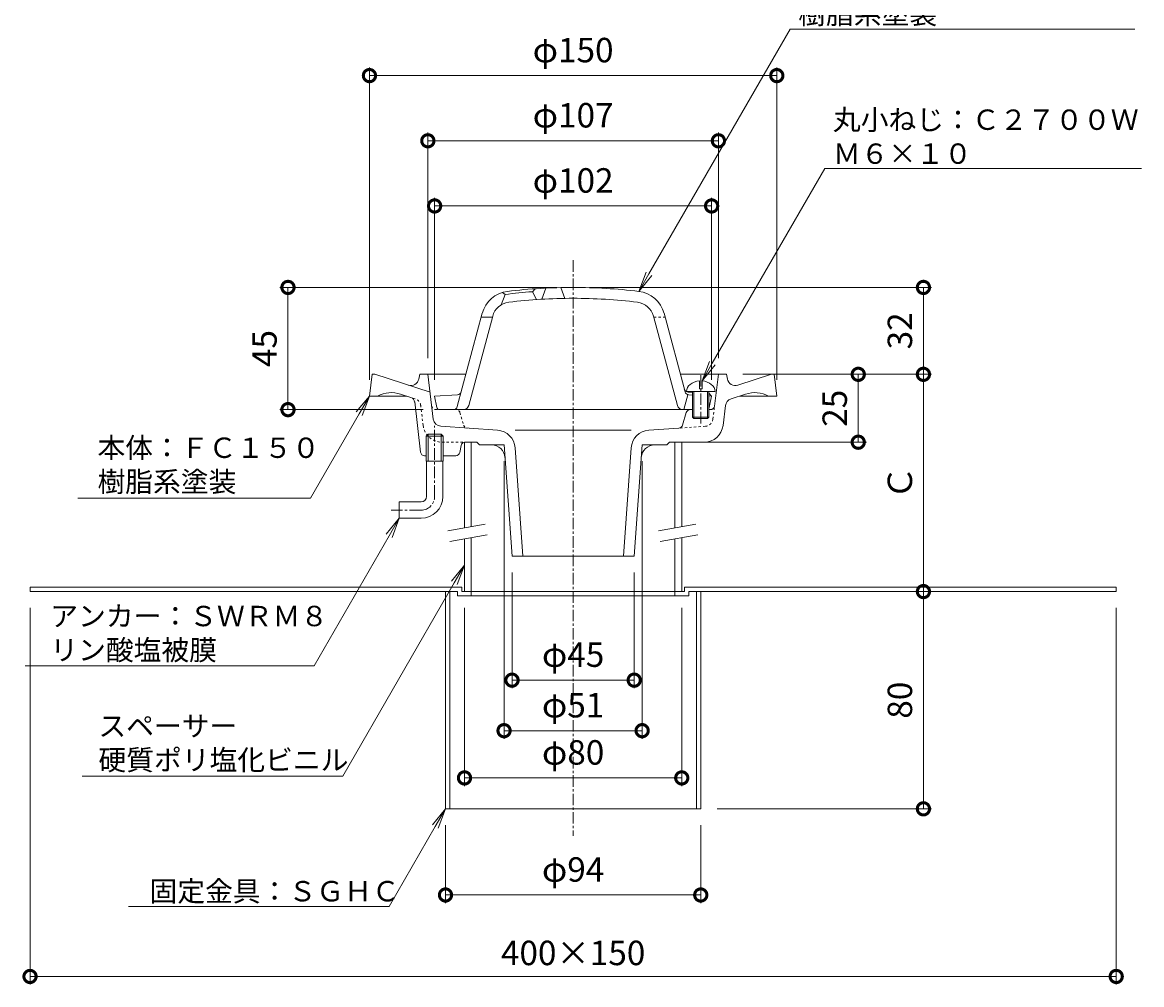
# Model space of a CAD drawing. Units: millimetres. Extents: x -205 to 502, y 18 to 693.
# Drawn here: x -203 to 209, y 147 to 501 of the extents above; entities that cross this region are included whole.
import ezdxf
from ezdxf import colors
from ezdxf.entities.mleader import LeaderData, LeaderLine
from ezdxf.math import Vec2, Vec3

# ---------------------------------------------------------------- set-up
doc = ezdxf.new("R2010")
doc.units = ezdxf.units.MM
doc.linetypes.add('中心線（短）', pattern=[6.773333, 4.233333, -0.846667, 0.846667, -0.846667])
doc.linetypes.add('点線（標準）', pattern=[1.693333, 0.846667, -0.846667])
for name, color, linetype, lineweight in [('(K)アンカー', 3, 'Continuous', 9), ('(K)ストレーナー', 6, 'Continuous', 9), ('(K)スペーサー', 4, 'Continuous', 9), ('(K)丸小ねじ', 4, 'Continuous', 9), ('(K)固定金具', 2, 'Continuous', 9), ('(K)寸法', 7, 'Continuous', 9), ('(K)引出線', 7, 'Continuous', 9), ('(K)本体', 3, 'Continuous', 9)]:
    doc.layers.add(name, color=color, linetype=linetype, lineweight=lineweight)
doc.styles.add('(K)MSゴシック', font='txt')
doc.styles.add('文字_異尺度_H2.5', font='txt', dxfattribs={"height": 2.5})
doc.dimstyles.new('KAD-1', dxfattribs={"dimtxt": 3, "dimasz": 3, "dimexe": 1, "dimexo": 2, "dimgap": 1, "dimtad": 1, "dimdec": 1, "dimdsep": 46, "dimtxsty": '(K)MSゴシック', "dimblk": 'DOTSMALL', "dimcen": 0, "dimclrd": 7, "dimclre": 256, "dimclrt": 2, "dimadec": 1, "dimazin": 2, "dimtfac": 1, "dimtdec": 1, "dimtmove": 0, "dimatfit": 3, "dimldrblk": 'DOTSMALL', "dimfxl": 1, "dimtfill": 1, "dimlwd": 9, "dimlwe": -1, "dimarcsym": 0})

# ---------------------------------------------------------------- blocks, each defined once
blk = doc.blocks.new('_DotSmall')
at = {"color": 0, "linetype": 'ByBlock', "const_width": 0.5}
blk.add_lwpolyline([(-0.0625, 0, 1), (0.0625, 0, 1)], format="xyb", close=True, dxfattribs=at)
blk = doc.blocks.new('*D34')
at = {"layer": '(K)寸法', "transparency": 16777216}
for p, q in [((-75, 369.73), (-75, 484.73)), ((75, 369.73), (75, 484.73))]:
    blk.add_line(p, q, dxfattribs=at)
at = {"layer": '(K)寸法', "color": 7, "lineweight": 9, "transparency": 16777216}
blk.add_line((-75, 481.73), (75, 481.73), dxfattribs=at)
at = {"layer": 'Defpoints', "color": 0, "transparency": 16777216}
for p in [(75, 481.73), (-75, 363.73), (75, 363.73)]:
    blk.add_point(p, dxfattribs=at)
at = {"layer": '(K)寸法', "color": 7, "lineweight": 9, "transparency": 16777216, "xscale": 9, "yscale": 9, "zscale": 9, "rotation": 180}
blk.add_blockref('_DotSmall', (-75, 481.73), dxfattribs=at)
at = {"layer": '(K)寸法', "color": 7, "lineweight": 9, "transparency": 16777216, "xscale": 9, "yscale": 9, "zscale": 9}
blk.add_blockref('_DotSmall', (75, 481.73), dxfattribs=at)
at = {"layer": '(K)寸法', "color": 2, "transparency": 16777216, "insert": (0, 489.96), "char_height": 9, "attachment_point": 5, "style": '(K)MSゴシック', "bg_fill": 3, "box_fill_scale": 1.1, "bg_fill_color": 256, "bg_fill_true_color": 13158600, "bg_fill_transparency": 0}
blk.add_mtext('φ150', dxfattribs=at)
blk = doc.blocks.new('*D35')
at = {"layer": '(K)寸法', "transparency": 16777216}
for p, q in [((-53.5, 377.73), (-53.5, 460.73)), ((53.5, 377.73), (53.5, 460.73))]:
    blk.add_line(p, q, dxfattribs=at)
at = {"layer": '(K)寸法', "color": 7, "lineweight": 9, "transparency": 16777216}
blk.add_line((-53.5, 457.73), (53.5, 457.73), dxfattribs=at)
at = {"layer": 'Defpoints', "color": 0, "transparency": 16777216}
for p in [(53.5, 457.73), (-53.5, 371.73), (53.5, 371.73)]:
    blk.add_point(p, dxfattribs=at)
at = {"layer": '(K)寸法', "color": 7, "lineweight": 9, "transparency": 16777216, "xscale": 9, "yscale": 9, "zscale": 9, "rotation": 180}
blk.add_blockref('_DotSmall', (-53.5, 457.73), dxfattribs=at)
at = {"layer": '(K)寸法', "color": 7, "lineweight": 9, "transparency": 16777216, "xscale": 9, "yscale": 9, "zscale": 9}
blk.add_blockref('_DotSmall', (53.5, 457.73), dxfattribs=at)
at = {"layer": '(K)寸法', "color": 2, "transparency": 16777216, "insert": (0, 465.96), "char_height": 9, "attachment_point": 5, "style": '(K)MSゴシック', "bg_fill": 3, "box_fill_scale": 1.1, "bg_fill_color": 256, "bg_fill_true_color": 13158600, "bg_fill_transparency": 0}
blk.add_mtext('φ107', dxfattribs=at)
blk = doc.blocks.new('*D36')
at = {"layer": '(K)寸法', "transparency": 16777216}
for p, q in [((-51, 369.73), (-51, 436.73)), ((51, 369.73), (51, 436.73))]:
    blk.add_line(p, q, dxfattribs=at)
at = {"layer": '(K)寸法', "color": 7, "lineweight": 9, "transparency": 16777216}
blk.add_line((-51, 433.73), (51, 433.73), dxfattribs=at)
at = {"layer": 'Defpoints', "color": 0, "transparency": 16777216}
for p in [(51, 433.73), (-51, 363.73), (51, 363.73)]:
    blk.add_point(p, dxfattribs=at)
at = {"layer": '(K)寸法', "color": 7, "lineweight": 9, "transparency": 16777216, "xscale": 9, "yscale": 9, "zscale": 9, "rotation": 180}
blk.add_blockref('_DotSmall', (-51, 433.73), dxfattribs=at)
at = {"layer": '(K)寸法', "color": 7, "lineweight": 9, "transparency": 16777216, "xscale": 9, "yscale": 9, "zscale": 9}
blk.add_blockref('_DotSmall', (51, 433.73), dxfattribs=at)
at = {"layer": '(K)寸法', "color": 2, "transparency": 16777216, "insert": (0, 441.96), "char_height": 9, "attachment_point": 5, "style": '(K)MSゴシック', "bg_fill": 3, "box_fill_scale": 1.1, "bg_fill_color": 256, "bg_fill_true_color": 13158600, "bg_fill_transparency": 0}
blk.add_mtext('φ102', dxfattribs=at)
blk = doc.blocks.new('*D37')
at = {"layer": '(K)寸法', "transparency": 16777216}
for p, q in [((-6, 403.73), (-108, 403.73)), ((-55.18, 358.73), (-108, 358.73))]:
    blk.add_line(p, q, dxfattribs=at)
at = {"layer": '(K)寸法', "color": 7, "lineweight": 9, "transparency": 16777216}
blk.add_line((-105, 403.73), (-105, 358.73), dxfattribs=at)
at = {"layer": 'Defpoints', "color": 0, "transparency": 16777216}
for p in [(0, 403.73), (-105, 358.73), (-49.18, 358.73)]:
    blk.add_point(p, dxfattribs=at)
at = {"layer": '(K)寸法', "color": 7, "lineweight": 9, "transparency": 16777216, "xscale": 9, "yscale": 9, "zscale": 9}
for p, rotation in [((-105, 403.73), 90), ((-105, 358.73), 270)]:
    blk.add_blockref('_DotSmall', p, dxfattribs=dict(at, rotation=rotation))
at = {"layer": '(K)寸法', "color": 2, "transparency": 16777216, "insert": (-112.5, 381.23), "char_height": 9, "attachment_point": 5, "rotation": 90, "style": '(K)MSゴシック', "bg_fill": 3, "box_fill_scale": 1.1, "bg_fill_color": 256, "bg_fill_true_color": 13158600, "bg_fill_transparency": 0}
blk.add_mtext('45', dxfattribs=at)
blk = doc.blocks.new('*D39')
at = {"layer": '(K)寸法', "color": 7, "lineweight": 9, "transparency": 16777216}
blk.add_line((129, 211.73), (129, 291.73), dxfattribs=at)
at = {"layer": '(K)寸法', "transparency": 16777216}
for p, q in [((135, 291.73), (132, 291.73)), ((53, 211.73), (132, 211.73))]:
    blk.add_line(p, q, dxfattribs=at)
at = {"layer": 'Defpoints', "color": 0, "transparency": 16777216}
for p in [(129, 291.73), (129, 291.73), (47, 211.73)]:
    blk.add_point(p, dxfattribs=at)
at = {"layer": '(K)寸法', "color": 7, "lineweight": 9, "transparency": 16777216, "xscale": 9, "yscale": 9, "zscale": 9}
for p, rotation in [((129, 291.73), 90), ((129, 211.73), 270)]:
    blk.add_blockref('_DotSmall', p, dxfattribs=dict(at, rotation=rotation))
at = {"layer": '(K)寸法', "color": 2, "transparency": 16777216, "insert": (121.5, 251.73), "char_height": 9, "attachment_point": 5, "rotation": 90, "style": '(K)MSゴシック', "bg_fill": 3, "box_fill_scale": 1.1, "bg_fill_color": 256, "bg_fill_true_color": 13158600, "bg_fill_transparency": 0}
blk.add_mtext('80', dxfattribs=at)
blk = doc.blocks.new('*D40')
at = {"layer": '(K)寸法', "transparency": 16777216}
for p, q in [((62.5, 371.73), (132, 371.73)), ((135, 291.73), (132, 291.73))]:
    blk.add_line(p, q, dxfattribs=at)
at = {"layer": '(K)寸法', "color": 7, "lineweight": 9, "transparency": 16777216}
blk.add_line((129, 291.73), (129, 371.73), dxfattribs=at)
at = {"layer": 'Defpoints', "color": 0, "transparency": 16777216}
for p in [(56.5, 371.73), (129, 371.73), (129, 291.73)]:
    blk.add_point(p, dxfattribs=at)
at = {"layer": '(K)寸法', "color": 7, "lineweight": 9, "transparency": 16777216, "xscale": 9, "yscale": 9, "zscale": 9}
for p, rotation in [((129, 371.73), 90), ((129, 291.73), 270)]:
    blk.add_blockref('_DotSmall', p, dxfattribs=dict(at, rotation=rotation))
at = {"layer": '(K)寸法', "color": 2, "transparency": 16777216, "insert": (121.5, 331.73), "char_height": 9, "attachment_point": 5, "rotation": 90, "style": '(K)MSゴシック', "bg_fill": 3, "box_fill_scale": 1.1, "bg_fill_color": 256, "bg_fill_true_color": 13158600, "bg_fill_transparency": 0}
blk.add_mtext('Ｃ', dxfattribs=at)
blk = doc.blocks.new('*D41')
at = {"layer": '(K)寸法', "transparency": 16777216}
for p, q in [((6, 403.73), (132, 403.73)), ((62.5, 371.73), (132, 371.73))]:
    blk.add_line(p, q, dxfattribs=at)
at = {"layer": '(K)寸法', "color": 7, "lineweight": 9, "transparency": 16777216}
blk.add_line((129, 371.73), (129, 403.73), dxfattribs=at)
at = {"layer": 'Defpoints', "color": 0, "transparency": 16777216}
for p in [(0, 403.73), (129, 403.73), (56.5, 371.73)]:
    blk.add_point(p, dxfattribs=at)
at = {"layer": '(K)寸法', "color": 7, "lineweight": 9, "transparency": 16777216, "xscale": 9, "yscale": 9, "zscale": 9}
for p, rotation in [((129, 403.73), 90), ((129, 371.73), 270)]:
    blk.add_blockref('_DotSmall', p, dxfattribs=dict(at, rotation=rotation))
at = {"layer": '(K)寸法', "color": 2, "transparency": 16777216, "insert": (121.5, 387.73), "char_height": 9, "attachment_point": 5, "rotation": 90, "style": '(K)MSゴシック', "bg_fill": 3, "box_fill_scale": 1.1, "bg_fill_color": 256, "bg_fill_true_color": 13158600, "bg_fill_transparency": 0}
blk.add_mtext('32', dxfattribs=at)
blk = doc.blocks.new('*D42')
at = {"layer": '(K)寸法', "color": 7, "lineweight": 9, "transparency": 16777216}
blk.add_line((105, 346.73), (105, 371.73), dxfattribs=at)
at = {"layer": '(K)寸法', "transparency": 16777216}
for p, q in [((111, 371.73), (108, 371.73)), ((46, 346.73), (108, 346.73))]:
    blk.add_line(p, q, dxfattribs=at)
at = {"layer": 'Defpoints', "color": 0, "transparency": 16777216}
for p in [(105, 371.73), (105, 371.73), (40, 346.73)]:
    blk.add_point(p, dxfattribs=at)
at = {"layer": '(K)寸法', "color": 7, "lineweight": 9, "transparency": 16777216, "xscale": 9, "yscale": 9, "zscale": 9}
for p, rotation in [((105, 371.73), 90), ((105, 346.73), 270)]:
    blk.add_blockref('_DotSmall', p, dxfattribs=dict(at, rotation=rotation))
at = {"layer": '(K)寸法', "color": 2, "transparency": 16777216, "insert": (97.5, 359.23), "char_height": 9, "attachment_point": 5, "rotation": 90, "style": '(K)MSゴシック', "bg_fill": 3, "box_fill_scale": 1.1, "bg_fill_color": 256, "bg_fill_true_color": 13158600, "bg_fill_transparency": 0}
blk.add_mtext('25', dxfattribs=at)
blk = doc.blocks.new('*D43')
at = {"layer": '(K)寸法', "transparency": 16777216}
for p, q in [((-200, 285.73), (-200, 147)), ((200, 285.73), (200, 147))]:
    blk.add_line(p, q, dxfattribs=at)
at = {"layer": '(K)寸法', "color": 7, "lineweight": 9, "transparency": 16777216}
blk.add_line((-200, 150), (200, 150), dxfattribs=at)
at = {"layer": 'Defpoints', "color": 0, "transparency": 16777216}
for p in [(-200, 291.73), (200, 291.73), (200, 150)]:
    blk.add_point(p, dxfattribs=at)
at = {"layer": '(K)寸法', "color": 7, "lineweight": 9, "transparency": 16777216, "xscale": 9, "yscale": 9, "zscale": 9, "rotation": 180}
blk.add_blockref('_DotSmall', (-200, 150), dxfattribs=at)
at = {"layer": '(K)寸法', "color": 7, "lineweight": 9, "transparency": 16777216, "xscale": 9, "yscale": 9, "zscale": 9}
blk.add_blockref('_DotSmall', (200, 150), dxfattribs=at)
at = {"layer": '(K)寸法', "color": 2, "transparency": 16777216, "insert": (0, 157.5), "char_height": 9, "attachment_point": 5, "style": '(K)MSゴシック', "bg_fill": 3, "box_fill_scale": 1.1, "bg_fill_color": 256, "bg_fill_true_color": 13158600, "bg_fill_transparency": 0}
blk.add_mtext('400×150', dxfattribs=at)
blk = doc.blocks.new('*D44')
at = {"layer": '(K)寸法', "transparency": 16777216}
for p, q in [((-47, 205.73), (-47, 177)), ((47, 205.73), (47, 177))]:
    blk.add_line(p, q, dxfattribs=at)
at = {"layer": '(K)寸法', "color": 7, "lineweight": 9, "transparency": 16777216}
blk.add_line((47, 180), (-47, 180), dxfattribs=at)
at = {"layer": 'Defpoints', "color": 0, "transparency": 16777216}
for p in [(-47, 211.73), (47, 211.73), (-47, 180)]:
    blk.add_point(p, dxfattribs=at)
at = {"layer": '(K)寸法', "color": 7, "lineweight": 9, "transparency": 16777216, "xscale": 9, "yscale": 9, "zscale": 9, "rotation": 180}
blk.add_blockref('_DotSmall', (-47, 180), dxfattribs=at)
at = {"layer": '(K)寸法', "color": 7, "lineweight": 9, "transparency": 16777216, "xscale": 9, "yscale": 9, "zscale": 9}
blk.add_blockref('_DotSmall', (47, 180), dxfattribs=at)
at = {"layer": '(K)寸法', "color": 2, "transparency": 16777216, "insert": (0, 188.23), "char_height": 9, "attachment_point": 5, "style": '(K)MSゴシック', "bg_fill": 3, "box_fill_scale": 1.1, "bg_fill_color": 256, "bg_fill_true_color": 13158600, "bg_fill_transparency": 0}
blk.add_mtext('φ94', dxfattribs=at)
blk = doc.blocks.new('*D45')
at = {"layer": '(K)寸法', "transparency": 16777216}
for p, q in [((-40, 285.73), (-40, 220.11)), ((40, 285.73), (40, 220.11))]:
    blk.add_line(p, q, dxfattribs=at)
at = {"layer": '(K)寸法', "color": 7, "lineweight": 9, "transparency": 16777216}
blk.add_line((40, 223.11), (-40, 223.11), dxfattribs=at)
at = {"layer": 'Defpoints', "color": 0, "transparency": 16777216}
for p in [(-40, 291.73), (40, 291.73), (-40, 223.11)]:
    blk.add_point(p, dxfattribs=at)
at = {"layer": '(K)寸法', "color": 7, "lineweight": 9, "transparency": 16777216, "xscale": 9, "yscale": 9, "zscale": 9, "rotation": 180}
blk.add_blockref('_DotSmall', (-40, 223.11), dxfattribs=at)
at = {"layer": '(K)寸法', "color": 7, "lineweight": 9, "transparency": 16777216, "xscale": 9, "yscale": 9, "zscale": 9}
blk.add_blockref('_DotSmall', (40, 223.11), dxfattribs=at)
at = {"layer": '(K)寸法', "color": 2, "transparency": 16777216, "insert": (0, 231.34), "char_height": 9, "attachment_point": 5, "style": '(K)MSゴシック', "bg_fill": 3, "box_fill_scale": 1.1, "bg_fill_color": 256, "bg_fill_true_color": 13158600, "bg_fill_transparency": 0}
blk.add_mtext('φ80', dxfattribs=at)
blk = doc.blocks.new('*D46')
at = {"layer": '(K)寸法', "transparency": 16777216}
for p, q in [((-22.5, 298.73), (-22.5, 256.11)), ((22.5, 298.73), (22.5, 256.11))]:
    blk.add_line(p, q, dxfattribs=at)
at = {"layer": '(K)寸法', "color": 7, "lineweight": 9, "transparency": 16777216}
blk.add_line((-22.5, 259.11), (22.5, 259.11), dxfattribs=at)
at = {"layer": 'Defpoints', "color": 0, "transparency": 16777216}
for p in [(-22.5, 304.73), (22.5, 304.73), (22.5, 259.11)]:
    blk.add_point(p, dxfattribs=at)
at = {"layer": '(K)寸法', "color": 7, "lineweight": 9, "transparency": 16777216, "xscale": 9, "yscale": 9, "zscale": 9, "rotation": 180}
blk.add_blockref('_DotSmall', (-22.5, 259.11), dxfattribs=at)
at = {"layer": '(K)寸法', "color": 7, "lineweight": 9, "transparency": 16777216, "xscale": 9, "yscale": 9, "zscale": 9}
blk.add_blockref('_DotSmall', (22.5, 259.11), dxfattribs=at)
at = {"layer": '(K)寸法', "color": 2, "transparency": 16777216, "insert": (0, 267.34), "char_height": 9, "attachment_point": 5, "style": '(K)MSゴシック', "bg_fill": 3, "box_fill_scale": 1.1, "bg_fill_color": 256, "bg_fill_true_color": 13158600, "bg_fill_transparency": 0}
blk.add_mtext('φ45', dxfattribs=at)
blk = doc.blocks.new('*D47')
at = {"layer": '(K)寸法', "transparency": 16777216}
for p, q in [((-25.43, 339.73), (-25.43, 237.51)), ((25.42, 339.73), (25.42, 237.51))]:
    blk.add_line(p, q, dxfattribs=at)
at = {"layer": '(K)寸法', "color": 7, "lineweight": 9, "transparency": 16777216}
blk.add_line((-25.43, 240.51), (25.42, 240.51), dxfattribs=at)
at = {"layer": 'Defpoints', "color": 0, "transparency": 16777216}
for p in [(-25.43, 345.73), (25.42, 345.73), (25.42, 240.51)]:
    blk.add_point(p, dxfattribs=at)
at = {"layer": '(K)寸法', "color": 7, "lineweight": 9, "transparency": 16777216, "xscale": 9, "yscale": 9, "zscale": 9, "rotation": 180}
blk.add_blockref('_DotSmall', (-25.43, 240.51), dxfattribs=at)
at = {"layer": '(K)寸法', "color": 7, "lineweight": 9, "transparency": 16777216, "xscale": 9, "yscale": 9, "zscale": 9}
blk.add_blockref('_DotSmall', (25.42, 240.51), dxfattribs=at)
at = {"layer": '(K)寸法', "color": 2, "transparency": 16777216, "insert": (0, 248.74), "char_height": 9, "attachment_point": 5, "style": '(K)MSゴシック', "bg_fill": 3, "box_fill_scale": 1.1, "bg_fill_color": 256, "bg_fill_true_color": 13158600, "bg_fill_transparency": 0}
blk.add_mtext('φ51', dxfattribs=at)
blk = doc.blocks.new('_Open')
at = {"color": 0, "linetype": 'ByBlock', "lineweight": -2}
for p, q in [((-1, 0.167), (0, 0)), ((-1, -0.167), (0, 0)), ((0, 0), (-1, 0))]:
    blk.add_line(p, q, dxfattribs=at)

msp = doc.modelspace()

# ---------------------------------------------------------------- linework, layer by layer
at = {"layer": '(K)アンカー', "color": 7, "linetype": '中心線（短）', "lineweight": 9}
for p, q in [((-51, 326.73), (-51, 352.73)), ((-56, 321.73), (-67, 321.73))]:
    msp.add_line(p, q, dxfattribs=at)
at = {"layer": '(K)アンカー', "color": 3, "linetype": 'Continuous', "lineweight": 9}
for p, q in [((-54, 326.73), (-54, 339.73)), ((-48, 326.73), (-48, 339.73)), ((-64, 324.73), (-64, 318.73)), ((-56, 324.73), (-64, 324.73)), ((-56, 318.73), (-64, 318.73))]:
    msp.add_line(p, q, dxfattribs=at)
for radius in [2, 8]:
    msp.add_arc((-56, 326.73), radius, 270, 0, dxfattribs=at)
at = {"layer": '(K)アンカー', "color": 7, "linetype": '中心線（短）', "lineweight": 9}
msp.add_arc((-56, 326.73), 5, 270, 0, dxfattribs=at)
at = {"layer": '(K)ストレーナー', "color": 6, "linetype": 'Continuous', "lineweight": 9}
for p, q in [((-25, 401.15), (-26.5, 397.31)), ((-26, 401.88), (-25, 401.15)), ((-14, 403.24), (-15, 402.16)), ((-15, 402.16), (-13.5, 399.26)), ((-11.5, 399.39), (-10, 403.48)), ((-4.5, 403.68), (-3, 399.71)), ((-42.68, 359.84), (-33.47, 394.19)), ((-38.44, 360.21), (-29.61, 393.15)), ((-29.72, 392.73), (-33.86, 392.73)), ((38.44, 360.21), (29.61, 393.15)), ((41.22, 365.28), (33.47, 394.19)), ((-42.59, 364.17), (-51, 363.73)), ((-50.16, 359.53), (-51, 363.73)), ((40.75, 358.73), (42.25, 364.23)), ((42.32, 365.19), (44, 365.1)), ((42.59, 364.17), (44, 364.1)), ((50, 364.78), (51, 363.73)), ((50, 363.78), (51, 363.73)), ((50.16, 359.53), (51, 363.73)), ((0, 358.73), (-49.18, 358.73)), ((0, 358.73), (44, 358.73))]:
    msp.add_line(p, q, dxfattribs=at)
at = {"layer": '(K)ストレーナー', "color": 6, "linetype": '点線（標準）', "lineweight": 9}
msp.add_line((29.72, 392.73), (33.86, 392.73), dxfattribs=at)
at = {"layer": '(K)ストレーナー', "color": 6, "linetype": 'Continuous', "lineweight": 9}
for centre, radius, start, end in [((-22.85, 391.34), 11, 96.9429, 165), ((0, 203.73), 199, 94.3229, 97.217), ((0, 203.73), 200, 90, 96.943), ((0, 203.73), 200, 83.057, 90), ((22.85, 391.34), 11, 15, 83.0571), ((-22.85, 391.34), 7, 96.9432, 165), ((0, 203.73), 196, 90, 96.943), ((0, 203.73), 196, 83.057, 90), ((22.85, 391.34), 7, 15, 83.0568), ((-42.67, 365.67), 1.5, 273.0126, 344.9995), ((42.39, 366.68), 1.5, 195.0005, 266.9874), ((42.67, 365.67), 1.5, 195.0005, 266.9874), ((-49.18, 359.73), 1, 191.3099, 270), ((-44.12, 360.23), 1.5, 270, 345), ((-40.37, 360.73), 2, 270, 344.9999), ((40.37, 360.73), 2, 195.0001, 270), ((49.18, 359.73), 1, 325.0665, 348.6901)]:
    msp.add_arc(centre, radius, start, end, dxfattribs=at)
at = {"layer": '(K)スペーサー', "color": 4, "linetype": 'Continuous', "lineweight": 9}
for p, q in [((-40, 346.73), (-40, 315.15)), ((-37.5, 346.73), (-40, 346.73)), ((-37.5, 346.73), (-37.5, 315.59)), ((37.5, 346.73), (40, 346.73)), ((37.5, 346.73), (37.5, 315.15)), ((40, 346.73), (40, 315.59)), ((-40, 311.09), (-40, 291.73)), ((-37.5, 311.53), (-37.5, 291.73)), ((37.5, 311.09), (37.5, 291.73)), ((40, 311.53), (40, 291.73))]:
    msp.add_line(p, q, dxfattribs=at)
at = {"layer": '(K)スペーサー', "color": 7, "linetype": 'Continuous', "lineweight": 9}
for p, q in [((-46.11, 314.07), (-32.33, 316.5)), ((31.39, 314.07), (45.17, 316.5)), ((-45.42, 310.13), (-31.63, 312.57)), ((32.08, 310.13), (45.87, 312.57))]:
    msp.add_line(p, q, dxfattribs=at)
at = {"layer": '(K)丸小ねじ', "color": 4, "linetype": '中心線（短）', "lineweight": 9}
msp.add_line((47, 371.46), (47, 353.38), dxfattribs=at)
at = {"layer": '(K)丸小ねじ', "color": 4, "linetype": 'Continuous', "lineweight": 9}
for p, q in [((46.5, 369.3), (46.5, 366.42)), ((47.5, 369.3), (47.5, 366.42)), ((41.75, 365.42), (52.25, 365.42)), ((44, 365.42), (44, 355.92)), ((44.5, 365.42), (44.5, 355.42)), ((46.5, 366.42), (47.5, 366.42)), ((49.5, 365.42), (49.5, 355.42)), ((50, 365.42), (50, 355.92)), ((44, 355.92), (50, 355.92)), ((44, 355.92), (44.5, 355.42)), ((44.5, 355.42), (49.5, 355.42)), ((50, 355.92), (49.5, 355.42))]:
    msp.add_line(p, q, dxfattribs=at)
for start_param, end_param in [(1.666184, 3.141593), (0, 1.475408)]:
    msp.add_ellipse((47, 365.42), major_axis=(5.25, 0), ratio=0.7428, start_param=start_param, end_param=end_param, dxfattribs=at)
at = {"layer": '(K)固定金具', "color": 2, "linetype": 'Continuous', "lineweight": 9}
for p, q in [((-41, 293.33), (-200, 293.33)), ((-200, 291.73), (-200, 293.33)), ((-41, 293.33), (-41, 291.73)), ((41, 293.33), (41, 291.73)), ((41, 293.33), (200, 293.33)), ((200, 291.73), (200, 293.33)), ((-42.6, 291.73), (-200, 291.73)), ((-47, 291.73), (-47, 211.73)), ((-45.4, 291.73), (-45.4, 211.73)), ((-42.6, 291.73), (-42.6, 290.13)), ((42.6, 290.13), (-42.6, 290.13)), ((-41, 291.73), (41, 291.73)), ((-37.5, 291.73), (-37.5, 290.13)), ((37.5, 291.73), (37.5, 290.13)), ((42.6, 291.73), (42.6, 290.13)), ((42.6, 291.73), (200, 291.73)), ((45.4, 291.73), (45.4, 211.73)), ((47, 291.73), (47, 211.73)), ((-47, 211.73), (0, 211.73)), ((47, 211.73), (0, 211.73))]:
    msp.add_line(p, q, dxfattribs=at)
at = {"layer": '(K)本体', "color": 7, "linetype": '中心線（短）', "lineweight": 9}
msp.add_line((0, 413.73), (0, 201.73), dxfattribs=at)
at = {"layer": '(K)本体', "color": 3, "linetype": 'Continuous', "lineweight": 9}
for p, q in [((-75, 363.73), (-74, 371.73)), ((-74, 371.73), (-73, 371.73)), ((-52.69, 365.13), (-73, 371.73)), ((-56.84, 370), (-56.5, 371.73)), ((-39.49, 371.73), (-56.5, 371.73)), ((-51.48, 355.24), (-53.5, 371.73)), ((56.5, 371.73), (39.49, 371.73)), ((52.07, 360.05), (53.5, 371.73)), ((56.84, 370), (56.5, 371.73)), ((60.71, 367.74), (73, 371.73)), ((73, 371.73), (74, 371.73)), ((75, 363.73), (74, 371.73)), ((-75, 363.73), (-61.32, 363.73)), ((-59.72, 363.21), (-63.51, 364.44)), ((58.17, 362.7), (63.51, 364.44)), ((75, 363.73), (61.32, 363.73)), ((-56.16, 343.05), (-58.35, 361.54)), ((50, 358.73), (50.58, 358.73)), ((55.22, 352.88), (56.12, 360.22)), ((41.68, 357.66), (40.3, 353)), ((-48.71, 352.61), (-27.85, 351.15)), ((21.35, 351.15), (-21.35, 351.15)), ((27.85, 351.15), (38.96, 351.93)), ((-53.36, 349.73), (-54.17, 348.93)), ((-47.82, 348.93), (-54.17, 348.93)), ((-54.17, 339.73), (-54.17, 348.93)), ((-48.64, 349.73), (-53.36, 349.73)), ((-53.36, 339.73), (-53.36, 349.73)), ((-47.82, 348.93), (-48.64, 349.73)), ((-48.64, 339.73), (-48.64, 349.73)), ((-47.82, 339.73), (-47.82, 348.93)), ((-39.77, 346.73), (-35.5, 346.73)), ((-34.5, 345.73), (-35.5, 346.73)), ((34.5, 345.73), (35.5, 346.73)), ((48.27, 346.73), (35.5, 346.73)), ((-41.24, 345.52), (-41.76, 342.93)), ((-25.43, 345.73), (-34.5, 345.73)), ((-25.43, 345.73), (-22.5, 304.73)), ((-21.35, 344.67), (-18.5, 304.73)), ((21.35, 344.67), (18.5, 304.73)), ((25.43, 345.73), (22.5, 304.73)), ((34.5, 345.73), (25.43, 345.73)), ((-54.67, 341.73), (-54.17, 341.73)), ((-47.82, 339.73), (-54.17, 339.73)), ((-47.82, 341.73), (-43.23, 341.73)), ((-22.5, 304.73), (22.5, 304.73))]:
    msp.add_line(p, q, dxfattribs=at)
at = {"layer": '(K)本体', "color": 3, "linetype": '点線（標準）', "lineweight": 9}
for p, q in [((-58.17, 362.7), (-59.72, 363.21)), ((-55.22, 352.88), (-56.12, 360.22)), ((-43.12, 358.73), (-50.58, 358.73)), ((51.48, 355.24), (52.07, 360.05)), ((-41.68, 357.66), (-40.3, 353)), ((48.71, 352.61), (38.96, 351.93)), ((-48.27, 346.73), (-39.77, 346.73))]:
    msp.add_line(p, q, dxfattribs=at)
at = {"layer": '(K)本体', "color": 3, "linetype": 'Continuous', "lineweight": 9}
for centre, radius, start, end in [((-59.78, 370.59), 3, 251.9995, 348.7692), ((59.78, 370.59), 3, 191.2308, 288.0005), ((-66.91, 353.98), 11, 71.9999, 117.5688), ((-60.34, 361.3), 2, 6.7627, 71.9993), ((66.91, 353.98), 11, 62.4312, 108.0001), ((43.12, 357.23), 1.5, 90, 163.4409), ((50.58, 360.23), 1.5, 270, 352.9997), ((59.09, 359.85), 3, 108.0002, 172.9998), ((-48.5, 355.6), 3, 187.0002, 265.9997), ((-28.34, 344.17), 7, 4.0856, 86.0001), ((28.34, 344.17), 7, 94.0002, 175.9144), ((38.86, 353.43), 1.5, 273.9994, 343.4409), ((48.27, 353.73), 7, 270, 352.9995), ((-39.77, 345.23), 1.5, 90, 168.6899), ((-54.67, 343.23), 1.5, 186.7626, 270), ((-43.23, 343.23), 1.5, 270, 348.6897), ((-30.08, 340.73), 5, 4.0857, 90), ((30.08, 340.73), 5, 90, 175.9143)]:
    msp.add_arc(centre, radius, start, end, dxfattribs=at)
at = {"layer": '(K)本体', "color": 3, "linetype": '点線（標準）', "lineweight": 9}
for centre, radius, start, end in [((-59.09, 359.85), 3, 7.0002, 71.9998), ((-50.58, 360.23), 1.5, 187.0003, 270), ((-43.12, 357.23), 1.5, 16.5591, 90), ((48.5, 355.6), 3, 274.0003, 352.9998), ((-48.27, 353.73), 7, 187, 270), ((-38.86, 353.43), 1.5, 196.5591, 266.0006)]:
    msp.add_arc(centre, radius, start, end, dxfattribs=at)

# ---------------------------------------------------------------- next in the draw order: dimensions: what is measured, and where the dimension line sits
at = {"layer": '(K)寸法'}
dim = msp.add_linear_dim(base=(75, 481.73), p1=(-75, 363.73), p2=(75, 363.73), text='φ<>', dimstyle='KAD-1', dxfattribs=at)
dim.commit()
dim.dimension.update_dxf_attribs({"geometry": '*D34', "text_midpoint": (0, 489.96)})
dim = msp.add_linear_dim(base=(129, 291.73), p1=(47, 211.73), p2=(129, 291.73), angle=90, dimstyle='KAD-1', dxfattribs=at)
dim.commit()
dim.dimension.update_dxf_attribs({"geometry": '*D39', "text_midpoint": (121.5, 251.73)})

# ---------------------------------------------------------------- next in the draw order: dimensions: what is measured, and where the dimension line sits
dim = msp.add_linear_dim(base=(53.5, 457.73), p1=(-53.5, 371.73), p2=(53.5, 371.73), text='φ<>', dimstyle='KAD-1', dxfattribs=at)
dim.commit()
dim.dimension.update_dxf_attribs({"geometry": '*D35', "text_midpoint": (0, 465.96)})

# ---------------------------------------------------------------- next in the draw order: dimensions: what is measured, and where the dimension line sits
dim = msp.add_linear_dim(base=(51, 433.73), p1=(-51, 363.73), p2=(51, 363.73), text='φ<>', dimstyle='KAD-1', dxfattribs=at)
dim.commit()
dim.dimension.update_dxf_attribs({"geometry": '*D36', "text_midpoint": (0, 441.96)})
dim = msp.add_linear_dim(base=(129, 371.73), p1=(129, 291.73), p2=(56.5, 371.73), angle=90, text='Ｃ', dimstyle='KAD-1', dxfattribs=at)
dim.commit()
dim.dimension.update_dxf_attribs({"geometry": '*D40', "text_midpoint": (121.5, 331.73)})

# ---------------------------------------------------------------- next in the draw order: dimensions: what is measured, and where the dimension line sits
dim = msp.add_linear_dim(base=(-105, 358.73), p1=(0, 403.73), p2=(-49.18, 358.73), angle=90, dimstyle='KAD-1', dxfattribs=at)
dim.commit()
dim.dimension.update_dxf_attribs({"geometry": '*D37', "text_midpoint": (-112.5, 381.23)})
dim = msp.add_linear_dim(base=(200, 150), p1=(-200, 291.73), p2=(200, 291.73), text='<>×150', dimstyle='KAD-1', dxfattribs=at)
dim.commit()
dim.dimension.update_dxf_attribs({"geometry": '*D43', "text_midpoint": (0, 157.5)})

# ---------------------------------------------------------------- next in the draw order: dimensions: what is measured, and where the dimension line sits
dim = msp.add_linear_dim(base=(129, 403.73), p1=(56.5, 371.73), p2=(0, 403.73), angle=90, dimstyle='KAD-1', dxfattribs=at)
dim.commit()
dim.dimension.update_dxf_attribs({"geometry": '*D41', "text_midpoint": (121.5, 387.73)})
for base, p1, p2, picture, middle in [((-40, 223.11), (40, 291.73), (-40, 291.73), '*D45', (0, 231.34)), ((-47, 180), (47, 211.73), (-47, 211.73), '*D44', (0, 188.23))]:
    dim = msp.add_linear_dim(base=base, p1=p1, p2=p2, text='φ<>', dimstyle='KAD-1', dxfattribs=at)
    dim.commit()
    dim.dimension.update_dxf_attribs({"geometry": picture, "text_midpoint": middle})

# ---------------------------------------------------------------- next in the draw order: leaders
at = {"layer": '(K)引出線'}
ml = msp.add_multileader_mtext('Standard', dxfattribs=at)
ml.set_content('本体：ＦＣ１５０\\P樹脂系塗装', color=2, style='文字_異尺度_H2.5')
ml.set_leader_properties(color=7, linetype='Continuous', lineweight=9)
ml.set_arrow_properties(name='OPEN')
ml.build(insert=Vec2(0, 0))
ml.multileader.update_dxf_attribs({"has_dogleg": 0, "text_left_attachment_type": 5, "text_right_attachment_type": 5, "arrow_head_size": 7.5, "scale": 3})
ctx = ml.context
ctx.base_point, ctx.scale, ctx.char_height, ctx.arrow_head_size, ctx.landing_gap_size, ctx.plane_origin = Vec3(-178.16, 326.07), 3, 7.5, 7.5, 3, Vec3(-75, 363.73)
ctx.left_attachment, ctx.right_attachment = 5, 5
notes = []
notes.append((ctx, [(0, (1, 1, 0), (-72.74, 326.07), (-1, 0), 24, [(0, [(-75, 363.73)], 0, [])])]))
ctx.mtext.insert, ctx.mtext.flow_direction = Vec3(-175.16, 348.44), 5
ml = msp.add_multileader_mtext('Standard', dxfattribs=at)
ml.set_content('アンカー：ＳＷＲＭ８\\Pリン酸塩被膜', color=2, style='文字_異尺度_H2.5')
ml.set_leader_properties(color=7, linetype='Continuous', lineweight=9)
ml.set_arrow_properties(name='OPEN')
ml.build(insert=Vec2(0, 0))
ml.multileader.update_dxf_attribs({"has_dogleg": 0, "text_left_attachment_type": 5, "text_right_attachment_type": 5, "arrow_head_size": 7.5, "scale": 3})
ctx = ml.context
ctx.base_point, ctx.scale, ctx.char_height, ctx.arrow_head_size, ctx.landing_gap_size, ctx.plane_origin = Vec3(-195.54, 264.36), 3, 7.5, 7.5, 3, Vec3(-64, 318.73)
ctx.left_attachment, ctx.right_attachment = 5, 5
notes.append((ctx, [(0, (1, 1, 0), (-71.39, 264.36), (-1, 0), 24, [(0, [(-64, 318.73)], 0, [])])]))
ctx.mtext.insert, ctx.mtext.flow_direction = Vec3(-192.54, 286.47), 5
for ctx, leaders in notes:
    for number, flags, end, landing, length, lines in leaders:
        leader = LeaderData()
        leader.index, (leader.has_last_leader_line, leader.has_dogleg_vector, leader.attachment_direction) = number, flags
        leader.last_leader_point, leader.dogleg_vector, leader.dogleg_length = Vec3(end), Vec3(landing), length
        for number, points, colour, breaks in lines:
            line = LeaderLine()
            line.index, line.vertices, line.color, line.breaks = number, Vec3.list(points), colors.encode_raw_color(colour), breaks
            leader.lines.append(line)
        ctx.leaders.append(leader)

# ---------------------------------------------------------------- next in the draw order: dimensions: what is measured, and where the dimension line sits
at = {"layer": '(K)寸法'}
dim = msp.add_linear_dim(base=(105, 371.73), p1=(40, 346.73), p2=(105, 371.73), angle=90, dimstyle='KAD-1', dxfattribs=at)
dim.commit()
dim.dimension.update_dxf_attribs({"geometry": '*D42', "text_midpoint": (97.5, 359.23)})
dim = msp.add_linear_dim(base=(22.5, 259.11), p1=(-22.5, 304.73), p2=(22.5, 304.73), text='φ<>', dimstyle='KAD-1', dxfattribs=at)
dim.commit()
dim.dimension.update_dxf_attribs({"geometry": '*D46', "text_midpoint": (0, 267.34)})

# ---------------------------------------------------------------- next in the draw order: leaders
at = {"layer": '(K)引出線'}
ml = msp.add_multileader_mtext('Standard', dxfattribs=at)
ml.set_content('ストレーナー：ＦＣ１５０\\P樹脂系塗装', color=2, style='文字_異尺度_H2.5')
ml.set_leader_properties(color=7, linetype='Continuous', lineweight=9)
ml.set_arrow_properties(name='OPEN')
ml.build(insert=Vec2(0, 0))
ml.multileader.update_dxf_attribs({"has_dogleg": 0, "text_left_attachment_type": 5, "text_right_attachment_type": 5, "arrow_head_size": 7.5, "scale": 3})
ctx = ml.context
ctx.base_point, ctx.scale, ctx.char_height, ctx.arrow_head_size, ctx.landing_gap_size, ctx.plane_origin = Vec3(79.9, 498.78), 3, 7.5, 7.5, 3, Vec3(24.18, 402.26)
ctx.left_attachment, ctx.right_attachment = 5, 5
notes = []
notes.append((ctx, [(0, (1, 1, 0), (55.9, 498.78), (1, 0), 24, [(0, [(24.18, 402.26)], 0, [])])]))
ctx.mtext.insert, ctx.mtext.flow_direction = Vec3(82.9, 520.74), 5
ml = msp.add_multileader_mtext('Standard', dxfattribs=at)
ml.set_content('スペーサー\\P硬質ポリ塩化ビニル', color=2, style='文字_異尺度_H2.5')
ml.set_leader_properties(color=7, linetype='Continuous', lineweight=9)
ml.set_arrow_properties(name='OPEN')
ml.build(insert=Vec2(0, 0))
ml.multileader.update_dxf_attribs({"has_dogleg": 0, "text_left_attachment_type": 5, "text_right_attachment_type": 5, "arrow_head_size": 7.5, "scale": 3})
ctx = ml.context
ctx.base_point, ctx.scale, ctx.char_height, ctx.arrow_head_size, ctx.landing_gap_size, ctx.plane_origin = Vec3(-177.82, 223.76), 3, 7.5, 7.5, 3, Vec3(-40, 301.41)
ctx.left_attachment, ctx.right_attachment = 5, 5
notes.append((ctx, [(0, (1, 1, 0), (-60.83, 223.76), (-1, 0), 24, [(0, [(-40, 301.41)], 0, [])])]))
ctx.mtext.insert, ctx.mtext.flow_direction = Vec3(-174.82, 245.98), 5
ml = msp.add_multileader_mtext('Standard', dxfattribs=at)
ml.set_content('固定金具：ＳＧＨＣ', color=2, style='文字_異尺度_H2.5')
ml.set_leader_properties(color=7, linetype='Continuous', lineweight=9)
ml.set_arrow_properties(name='OPEN')
ml.build(insert=Vec2(0, 0))
ml.multileader.update_dxf_attribs({"has_dogleg": 0, "text_left_attachment_type": 5, "text_right_attachment_type": 5, "arrow_head_size": 7.5, "scale": 3})
ctx = ml.context
ctx.base_point, ctx.scale, ctx.char_height, ctx.arrow_head_size, ctx.landing_gap_size, ctx.plane_origin = Vec3(-158.99, 175.73), 3, 7.5, 7.5, 3, Vec3(-47, 211.73)
ctx.left_attachment, ctx.right_attachment = 5, 5
notes.append((ctx, [(0, (1, 1, 0), (-43.78, 175.73), (-1, 0), 24, [(0, [(-47, 211.73)], 0, [])])]))
ctx.mtext.insert, ctx.mtext.flow_direction = Vec3(-155.99, 185.15), 5
for ctx, leaders in notes:
    for number, flags, end, landing, length, lines in leaders:
        leader = LeaderData()
        leader.index, (leader.has_last_leader_line, leader.has_dogleg_vector, leader.attachment_direction) = number, flags
        leader.last_leader_point, leader.dogleg_vector, leader.dogleg_length = Vec3(end), Vec3(landing), length
        for number, points, colour, breaks in lines:
            line = LeaderLine()
            line.index, line.vertices, line.color, line.breaks = number, Vec3.list(points), colors.encode_raw_color(colour), breaks
            leader.lines.append(line)
        ctx.leaders.append(leader)

# ---------------------------------------------------------------- next in the draw order: dimensions: what is measured, and where the dimension line sits
at = {"layer": '(K)寸法'}
dim = msp.add_linear_dim(base=(25.42, 240.51), p1=(-25.43, 345.73), p2=(25.42, 345.73), text='φ51', dimstyle='KAD-1', dxfattribs=at)
dim.commit()
dim.dimension.update_dxf_attribs({"geometry": '*D47', "text_midpoint": (0, 248.74)})

# ---------------------------------------------------------------- next in the draw order: leaders
at = {"layer": '(K)引出線'}
ml = msp.add_multileader_mtext('Standard', dxfattribs=at)
ml.set_content('丸小ねじ：Ｃ２７００Ｗ\\PＭ６×１０', color=2, style='文字_異尺度_H2.5')
ml.set_leader_properties(color=7, linetype='Continuous', lineweight=9)
ml.set_arrow_properties(name='OPEN')
ml.build(insert=Vec2(0, 0))
ml.multileader.update_dxf_attribs({"has_dogleg": 0, "text_left_attachment_type": 5, "text_right_attachment_type": 5, "arrow_head_size": 7.5, "scale": 3})
ctx = ml.context
ctx.base_point, ctx.scale, ctx.char_height, ctx.arrow_head_size, ctx.landing_gap_size, ctx.plane_origin = Vec3(92.68, 447.55), 3, 7.5, 7.5, 3, Vec3(47.5, 369.3)
ctx.left_attachment, ctx.right_attachment = 5, 5
notes = []
notes.append((ctx, [(0, (1, 1, 0), (68.68, 447.55), (1, 0), 24, [(0, [(47.5, 369.3)], 0, [])])]))
ctx.mtext.insert, ctx.mtext.flow_direction = Vec3(95.68, 469.24), 5
for ctx, leaders in notes:
    for number, flags, end, landing, length, lines in leaders:
        leader = LeaderData()
        leader.index, (leader.has_last_leader_line, leader.has_dogleg_vector, leader.attachment_direction) = number, flags
        leader.last_leader_point, leader.dogleg_vector, leader.dogleg_length = Vec3(end), Vec3(landing), length
        for number, points, colour, breaks in lines:
            line = LeaderLine()
            line.index, line.vertices, line.color, line.breaks = number, Vec3.list(points), colors.encode_raw_color(colour), breaks
            leader.lines.append(line)
        ctx.leaders.append(leader)

doc.saveas('drawing.dxf')
